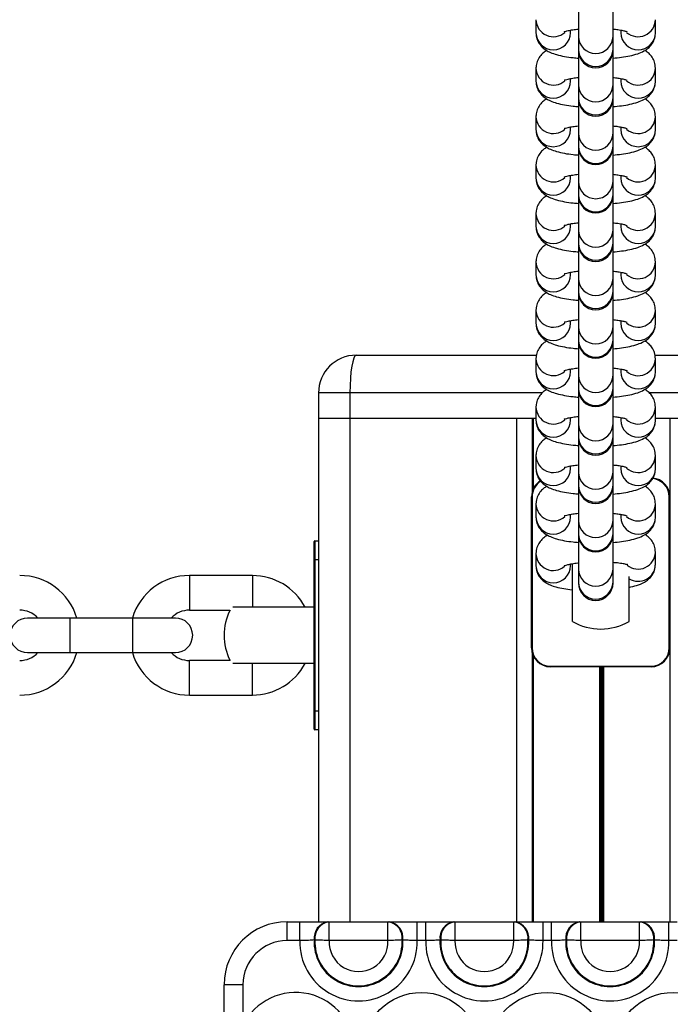
# Model space of a CAD drawing. Units: millimetres. Extents: x 846 to 15049, y 858 to 20205.
# Drawn here: x 9436 to 9540, y 6635 to 6792 of the extents above; entities that cross this region are included whole.
import ezdxf

# ---------------------------------------------------------------- set-up
doc = ezdxf.new("R2010")
doc.units = ezdxf.units.MM
doc.header["$LTSCALE"] = 200

msp = doc.modelspace()

# ---------------------------------------------------------------- linework, layer by layer
at = {"color": 7, "linetype": 'Continuous', "lineweight": 25}
for p, q in [((9525.1, 6794.77), (9525.1, 6789.26)), ((9530.6, 6789.26), (9530.6, 6794.77)), ((9518.35, 6791.91), (9518.35, 6789.83)), ((9537.35, 6789.83), (9537.35, 6791.91)), ((9523.85, 6789.83), (9523.85, 6790.25)), ((9531.85, 6790.25), (9531.85, 6789.83)), ((9525.1, 6789.26), (9525.1, 6787.18)), ((9530.6, 6787.18), (9530.6, 6789.26)), ((9525.1, 6787.18), (9525.1, 6787.03)), ((9530.6, 6787.03), (9530.6, 6787.18)), ((9525.1, 6787.03), (9525.1, 6781.57)), ((9530.6, 6781.57), (9530.6, 6787.03)), ((9518.35, 6784.29), (9518.35, 6784.22)), ((9518.35, 6784.22), (9518.35, 6782.14)), ((9537.35, 6782.14), (9537.35, 6784.22)), ((9523.85, 6782.14), (9523.85, 6782.56)), ((9531.85, 6782.56), (9531.85, 6782.14)), ((9525.1, 6781.57), (9525.1, 6779.49)), ((9530.6, 6779.49), (9530.6, 6781.57)), ((9525.1, 6779.49), (9525.1, 6779.34)), ((9525.1, 6779.34), (9525.1, 6773.88)), ((9530.6, 6779.34), (9530.6, 6779.49)), ((9530.6, 6773.88), (9530.6, 6779.34)), ((9518.35, 6776.6), (9518.35, 6776.53)), ((9518.35, 6776.53), (9518.35, 6774.45)), ((9537.35, 6774.45), (9537.35, 6776.53)), ((9523.85, 6774.45), (9523.85, 6774.86)), ((9531.85, 6774.86), (9531.85, 6774.45)), ((9525.1, 6773.88), (9525.1, 6771.8)), ((9530.6, 6771.8), (9530.6, 6773.88)), ((9525.1, 6771.8), (9525.1, 6771.65)), ((9525.1, 6771.65), (9525.1, 6766.18)), ((9530.6, 6771.65), (9530.6, 6771.8)), ((9530.6, 6766.18), (9530.6, 6771.65)), ((9518.35, 6768.91), (9518.35, 6768.84)), ((9518.35, 6768.84), (9518.35, 6766.76)), ((9537.35, 6766.76), (9537.35, 6768.84)), ((9523.85, 6766.76), (9523.85, 6767.17)), ((9531.85, 6767.17), (9531.85, 6766.76)), ((9525.1, 6766.18), (9525.1, 6764.1)), ((9530.6, 6764.1), (9530.6, 6766.18)), ((9525.1, 6764.1), (9525.1, 6763.96)), ((9525.1, 6764), (9525.1, 6758.49)), ((9530.6, 6763.96), (9530.6, 6764.1)), ((9530.6, 6758.49), (9530.6, 6764)), ((9518.35, 6761.22), (9518.35, 6761.14)), ((9518.35, 6761.14), (9518.35, 6759.06)), ((9537.35, 6759.06), (9537.35, 6761.14)), ((9523.85, 6759.06), (9523.85, 6759.48)), ((9531.85, 6759.48), (9531.85, 6759.06)), ((9525.1, 6758.49), (9525.1, 6756.41)), ((9530.6, 6756.41), (9530.6, 6758.49)), ((9525.1, 6756.41), (9525.1, 6756.26)), ((9525.1, 6756.31), (9525.1, 6750.8)), ((9530.6, 6756.26), (9530.6, 6756.41)), ((9530.6, 6750.8), (9530.6, 6756.31)), ((9518.35, 6753.52), (9518.35, 6753.45)), ((9518.35, 6753.45), (9518.35, 6751.37)), ((9537.35, 6751.37), (9537.35, 6753.45)), ((9523.85, 6751.37), (9523.85, 6751.79)), ((9531.85, 6751.79), (9531.85, 6751.37)), ((9525.1, 6750.8), (9525.1, 6748.72)), ((9530.6, 6748.72), (9530.6, 6750.8)), ((9525.1, 6748.72), (9525.1, 6748.57)), ((9525.1, 6748.62), (9525.1, 6743.11)), ((9530.6, 6748.57), (9530.6, 6748.72)), ((9530.6, 6743.11), (9530.6, 6748.62)), ((9518.35, 6745.83), (9518.35, 6745.76)), ((9518.35, 6745.76), (9518.35, 6743.68)), ((9537.35, 6743.68), (9537.35, 6745.76)), ((9523.85, 6743.68), (9523.85, 6744.09)), ((9531.85, 6744.09), (9531.85, 6743.68)), ((9525.1, 6743.11), (9525.1, 6741.03)), ((9530.6, 6741.03), (9530.6, 6743.11)), ((9525.1, 6741.03), (9525.1, 6740.88)), ((9525.1, 6740.92), (9525.1, 6735.41)), ((9530.6, 6740.88), (9530.6, 6741.03)), ((9530.6, 6735.41), (9530.6, 6740.92)), ((9489.77, 6738.61), (9518.43, 6738.61)), ((9518.35, 6738.14), (9518.35, 6738.06)), ((9518.35, 6738.06), (9518.35, 6735.99)), ((9537.26, 6738.61), (9567.77, 6738.61)), ((9537.35, 6735.99), (9537.35, 6738.06)), ((9523.85, 6735.99), (9523.85, 6736.4)), ((9531.85, 6736.4), (9531.85, 6735.99)), ((9525.1, 6735.41), (9525.1, 6733.33)), ((9530.6, 6733.33), (9530.6, 6735.41)), ((9483.77, 6732.61), (9483.77, 6728.61)), ((9488.77, 6732.61), (9483.77, 6732.61)), ((9488.77, 6732.61), (9488.77, 6728.61)), ((9525.1, 6733.33), (9525.1, 6733.19)), ((9525.1, 6733.19), (9525.1, 6727.72)), ((9530.6, 6733.19), (9530.6, 6733.33)), ((9530.6, 6727.72), (9530.6, 6733.19)), ((9518.35, 6730.45), (9518.35, 6730.37)), ((9518.35, 6730.37), (9518.35, 6728.29)), ((9537.35, 6728.29), (9537.35, 6730.37)), ((9483.77, 6728.61), (9488.77, 6728.61)), ((9483.77, 6728.61), (9483.77, 6648.61)), ((9488.77, 6728.61), (9518.35, 6728.61)), ((9488.77, 6728.61), (9515.27, 6728.61)), ((9517.75, 6728.61), (9517.75, 6716.92)), ((9523.85, 6728.29), (9523.85, 6728.71)), ((9525.1, 6727.72), (9525.1, 6725.64)), ((9530.6, 6725.64), (9530.6, 6727.72)), ((9531.85, 6728.71), (9531.85, 6728.29)), ((9537.35, 6728.61), (9568.77, 6728.61)), ((9525.1, 6725.64), (9525.1, 6725.49)), ((9525.1, 6725.49), (9525.1, 6720.03)), ((9530.6, 6725.49), (9530.6, 6725.64)), ((9530.6, 6720.03), (9530.6, 6725.49)), ((9518.35, 6722.75), (9518.35, 6722.68)), ((9518.35, 6722.68), (9518.35, 6720.6)), ((9537.35, 6720.6), (9537.35, 6722.68)), ((9523.85, 6720.6), (9523.85, 6721.01)), ((9525.1, 6720.03), (9525.1, 6717.95)), ((9530.6, 6717.95), (9530.6, 6720.03)), ((9531.85, 6721.01), (9531.85, 6720.6)), ((9525.1, 6717.95), (9525.1, 6717.8)), ((9525.1, 6717.8), (9525.1, 6712.33)), ((9530.6, 6717.8), (9530.6, 6717.95)), ((9530.6, 6712.33), (9530.6, 6717.8)), ((9517.64, 6692.11), (9517.64, 6716.11)), ((9517.74, 6716.11), (9517.64, 6716.11)), ((9517.74, 6716.11), (9517.74, 6692.11)), ((9539.54, 6692.11), (9539.54, 6716.11)), ((9539.64, 6716.11), (9539.54, 6716.11)), ((9539.64, 6716.11), (9539.64, 6692.11)), ((9518.35, 6715.06), (9518.35, 6714.99)), ((9518.35, 6714.99), (9518.35, 6712.91)), ((9537.35, 6712.91), (9537.35, 6714.99)), ((9523.85, 6712.91), (9523.85, 6713.32)), ((9525.1, 6712.33), (9525.1, 6710.26)), ((9530.6, 6710.26), (9530.6, 6712.33)), ((9531.85, 6713.32), (9531.85, 6712.91)), ((9483.07, 6706.11), (9483.07, 6709.01)), ((9483.17, 6709.11), (9483.17, 6706.11)), ((9483.17, 6709.11), (9483.77, 6709.11)), ((9525.1, 6710.26), (9525.1, 6710.11)), ((9525.1, 6710.11), (9525.1, 6704.64)), ((9530.6, 6710.11), (9530.6, 6710.26)), ((9530.6, 6704.64), (9530.6, 6710.11)), ((9537.35, 6705.39), (9537.35, 6707.34)), ((9483.07, 6706.11), (9483.17, 6706.11)), ((9483.07, 6682.11), (9483.07, 6706.11)), ((9483.17, 6706.11), (9483.17, 6682.11)), ((9518.35, 6707.12), (9518.35, 6705.17)), ((9523.85, 6705.16), (9523.85, 6705.43)), ((9524.14, 6696.31), (9524.14, 6705.52)), ((9525.1, 6704.64), (9525.1, 6702.56)), ((9530.6, 6702.56), (9530.6, 6704.64)), ((9473.27, 6703.61), (9463.27, 6703.61)), ((9533.14, 6696.31), (9533.14, 6703.48)), ((9525.1, 6702.56), (9525.1, 6702.41)), ((9530.6, 6702.41), (9530.6, 6702.56)), ((9463.27, 6698.11), (9469.7, 6698.11)), ((9477.77, 6698.61), (9470.13, 6698.61)), ((9483.07, 6698.61), (9477.77, 6698.61)), ((9444.27, 6696.86), (9437.52, 6696.86)), ((9454.27, 6696.86), (9444.27, 6696.86)), ((9461.02, 6696.86), (9454.27, 6696.86)), ((9517.74, 6692.11), (9517.64, 6692.11)), ((9539.64, 6692.11), (9539.54, 6692.11)), ((9437.52, 6691.36), (9444.27, 6691.36)), ((9444.27, 6691.36), (9454.27, 6691.36)), ((9454.27, 6691.36), (9461.02, 6691.36)), ((9517.75, 6691.29), (9517.75, 6648.61)), ((9469.7, 6690.11), (9463.27, 6690.11)), ((9477.77, 6689.61), (9470.13, 6689.61)), ((9483.07, 6689.61), (9477.77, 6689.61)), ((9520.64, 6689.21), (9536.64, 6689.21)), ((9520.64, 6689.21), (9520.64, 6689.11)), ((9536.64, 6689.11), (9520.64, 6689.11)), ((9536.64, 6689.21), (9536.64, 6689.11)), ((9463.27, 6684.61), (9473.27, 6684.61)), ((9483.07, 6682.11), (9483.17, 6682.11)), ((9483.07, 6679.21), (9483.07, 6682.11)), ((9483.17, 6682.11), (9483.17, 6679.11)), ((9483.77, 6679.11), (9483.17, 6679.11)), ((9478.77, 6645.61), (9478.77, 6648.61)), ((9478.77, 6648.61), (9480.82, 6648.61)), ((9480.82, 6645.61), (9480.82, 6648.61)), ((9485.21, 6648.61), (9485.33, 6648.61)), ((9485.48, 6645.61), (9485.48, 6648.61)), ((9485.48, 6648.61), (9494.81, 6648.61)), ((9494.81, 6645.61), (9494.81, 6648.61)), ((9494.95, 6648.61), (9495.08, 6648.61)), ((9499.47, 6645.61), (9499.47, 6648.61)), ((9499.47, 6648.61), (9500.82, 6648.61)), ((9500.82, 6645.61), (9500.82, 6648.61)), ((9505.21, 6648.61), (9505.33, 6648.61)), ((9505.48, 6645.61), (9505.48, 6648.61)), ((9505.48, 6648.61), (9514.81, 6648.61)), ((9514.81, 6645.61), (9514.81, 6648.61)), ((9514.95, 6648.61), (9515.08, 6648.61)), ((9519.47, 6645.61), (9519.47, 6648.61)), ((9519.47, 6648.61), (9520.82, 6648.61)), ((9520.82, 6645.61), (9520.82, 6648.61)), ((9525.21, 6648.61), (9525.33, 6648.61)), ((9525.48, 6645.61), (9525.48, 6648.61)), ((9525.48, 6648.61), (9534.81, 6648.61)), ((9534.81, 6645.61), (9534.81, 6648.61)), ((9534.95, 6648.61), (9535.08, 6648.61)), ((9539.47, 6645.61), (9539.47, 6648.61)), ((9539.47, 6648.61), (9540.82, 6648.61)), ((9480.82, 6645.61), (9478.77, 6645.61)), ((9483.22, 6645.71), (9483.09, 6645.71)), ((9494.81, 6645.61), (9485.48, 6645.61)), ((9497.2, 6645.71), (9497.07, 6645.71)), ((9500.82, 6645.61), (9499.47, 6645.61)), ((9503.22, 6645.71), (9503.09, 6645.71)), ((9514.81, 6645.61), (9505.48, 6645.61)), ((9517.2, 6645.71), (9517.07, 6645.71)), ((9520.82, 6645.61), (9519.47, 6645.61)), ((9523.22, 6645.71), (9523.09, 6645.71)), ((9534.81, 6645.61), (9525.48, 6645.61)), ((9537.2, 6645.71), (9537.07, 6645.71)), ((9540.82, 6645.61), (9539.47, 6645.61)), ((9471.77, 6638.61), (9468.77, 6638.61)), ((9468.77, 6632.14), (9468.77, 6638.61)), ((9471.77, 6638.61), (9471.77, 6632.14))]:
    msp.add_line(p, q, dxfattribs=at)
at = {"color": 8, "linetype": 'Continuous', "lineweight": 25}
for p, q in [((9519.33, 6732.61), (9488.77, 6732.61)), ((9568.77, 6732.61), (9536.39, 6732.61)), ((9488.77, 6728.61), (9488.77, 6648.61)), ((9515.27, 6728.61), (9515.27, 6648.61)), ((9517.89, 6728.61), (9517.89, 6717.31)), ((9539.64, 6728.61), (9539.64, 6716.11)), ((9483.77, 6706.11), (9483.17, 6706.11)), ((9463.27, 6703.61), (9463.27, 6698.11)), ((9473.27, 6703.61), (9473.27, 6698.61)), ((9444.27, 6691.36), (9444.27, 6696.86)), ((9454.27, 6691.36), (9454.27, 6696.86)), ((9539.64, 6692.11), (9539.64, 6648.61)), ((9517.89, 6690.91), (9517.89, 6648.61)), ((9463.27, 6684.61), (9463.27, 6690.11)), ((9473.27, 6684.61), (9473.27, 6689.61)), ((9528.46, 6689.11), (9528.46, 6648.61)), ((9528.56, 6689.11), (9528.56, 6648.61)), ((9528.66, 6689.11), (9528.66, 6648.61)), ((9528.87, 6689.11), (9528.87, 6648.61)), ((9528.97, 6689.11), (9528.97, 6648.61)), ((9529.07, 6689.11), (9529.07, 6648.61)), ((9483.17, 6682.11), (9483.77, 6682.11))]:
    msp.add_line(p, q, dxfattribs=at)
at = {"color": 7, "linetype": 'Continuous', "lineweight": 25}
for centre in [(9500.14, 6628.05), (9520.14, 6628.05), (9540.14, 6628.05)]:
    msp.add_circle(centre, 9.33, dxfattribs=at)
at = {"color": 8, "linetype": 'Continuous', "lineweight": 25}
for centre, radius, start, end in [((9521.11, 6791.97), 2.76, 181.2529, 311.4527), ((9534.59, 6791.97), 2.76, 228.5485, 358.7309), ((9521.1, 6789.88), 2.75, 180.9241, 359.0759), ((9527.85, 6789.31), 2.75, 180.9098, 359.0902), ((9534.6, 6789.88), 2.75, 180.9272, 359.0728), ((9527.85, 6787.23), 2.75, 180.9132, 359.0868), ((9521.11, 6784.28), 2.76, 181.2642, 311.4414), ((9534.59, 6784.28), 2.76, 228.5465, 358.7329), ((9521.1, 6782.19), 2.75, 180.919, 359.081), ((9527.85, 6781.61), 2.75, 180.9115, 359.0885), ((9534.6, 6782.19), 2.75, 180.9221, 359.0779), ((9527.85, 6779.53), 2.75, 180.9098, 359.0902), ((9521.11, 6776.59), 2.76, 181.256, 311.4546), ((9534.59, 6776.59), 2.76, 228.5465, 358.7329), ((9521.1, 6774.49), 2.75, 180.9241, 359.0759), ((9527.85, 6773.92), 2.75, 180.9132, 359.0868), ((9534.6, 6774.49), 2.75, 180.9272, 359.0728), ((9527.85, 6771.84), 2.75, 180.9115, 359.0885), ((9521.11, 6768.9), 2.76, 181.2529, 311.4527), ((9534.59, 6768.9), 2.76, 228.5485, 358.7309), ((9521.1, 6766.8), 2.75, 180.9241, 359.0759), ((9527.85, 6766.23), 2.75, 180.9098, 359.0902), ((9534.6, 6766.8), 2.75, 180.9272, 359.0728), ((9527.85, 6764.15), 2.75, 180.9132, 359.0868), ((9521.11, 6761.2), 2.76, 181.2642, 311.4414), ((9534.59, 6761.2), 2.76, 228.5465, 358.7329), ((9521.1, 6759.11), 2.75, 180.919, 359.081), ((9534.6, 6759.11), 2.75, 180.9221, 359.0779), ((9527.85, 6758.53), 2.75, 180.9115, 359.0885), ((9527.85, 6756.46), 2.75, 180.9098, 359.0902), ((9521.11, 6753.51), 2.76, 181.256, 311.4546), ((9534.59, 6753.51), 2.76, 228.5465, 358.7329), ((9521.1, 6751.42), 2.75, 180.9241, 359.0759), ((9534.6, 6751.42), 2.75, 180.9272, 359.0728), ((9527.85, 6750.84), 2.75, 180.9149, 359.0851), ((9527.85, 6748.76), 2.75, 180.9115, 359.0885), ((9521.11, 6745.82), 2.76, 181.2556, 311.45), ((9534.59, 6745.82), 2.76, 228.5512, 358.7282), ((9521.1, 6743.72), 2.75, 180.9241, 359.0759), ((9534.6, 6743.72), 2.75, 180.9272, 359.0728), ((9527.85, 6743.15), 2.75, 180.9098, 359.0902), ((9527.85, 6741.07), 2.75, 180.9132, 359.0868), ((9521.11, 6738.13), 2.76, 181.2642, 311.4414), ((9534.59, 6738.12), 2.76, 228.5465, 358.7329), ((9521.1, 6736.03), 2.75, 180.9224, 359.0776), ((9534.6, 6736.03), 2.75, 180.9255, 359.0745), ((9527.85, 6735.46), 2.75, 180.9115, 359.0885), ((9527.85, 6733.38), 2.75, 180.9098, 359.0902), ((9521.11, 6730.43), 2.76, 181.256, 311.4546), ((9534.59, 6730.43), 2.76, 228.5465, 358.7329), ((9521.1, 6728.34), 2.75, 180.9241, 359.0759), ((9527.85, 6727.76), 2.75, 180.9149, 359.0851), ((9534.6, 6728.34), 2.75, 180.9272, 359.0728), ((9527.85, 6725.68), 2.75, 180.9115, 359.0885), ((9521.11, 6722.74), 2.76, 181.2556, 311.45), ((9534.59, 6722.74), 2.76, 228.5512, 358.7282), ((9521.1, 6720.64), 2.75, 180.9241, 359.0759), ((9527.85, 6720.07), 2.75, 180.9098, 359.0902), ((9534.6, 6720.64), 2.75, 180.9272, 359.0728), ((9520.64, 6716.11), 2.9, 121.2607, 180), ((9527.85, 6717.99), 2.75, 180.9132, 359.0868), ((9521.11, 6715.05), 2.76, 181.2642, 311.4414), ((9534.59, 6715.05), 2.76, 228.5465, 358.7329), ((9521.1, 6712.95), 2.75, 180.9224, 359.0776), ((9527.85, 6712.38), 2.75, 180.9115, 359.0885), ((9534.6, 6712.95), 2.75, 180.9255, 359.0745), ((9527.85, 6710.3), 2.75, 180.9098, 359.0902), ((9521.11, 6707.17), 2.76, 181.0764, 310.583), ((9534.59, 6707.4), 2.76, 230.9863, 358.0474), ((9521.1, 6705.2), 2.75, 180.7811, 359.1592), ((9527.85, 6704.69), 2.75, 180.9149, 359.0851), ((9534.6, 6705.44), 2.75, 238.0988, 358.9053), ((9527.85, 6702.61), 2.75, 180.9115, 359.0885)]:
    msp.add_arc(centre, radius, start, end, dxfattribs=at)
at = {"color": 7, "linetype": 'Continuous', "lineweight": 25}
for centre, radius, start, end in [((9527.85, 6787.03), 2.75, 180, 0), ((9527.85, 6779.34), 2.75, 180, 0), ((9527.85, 6771.65), 2.75, 180, 0), ((9527.85, 6763.96), 2.75, 180, 0), ((9527.85, 6756.26), 2.75, 180, 0), ((9527.85, 6748.57), 2.75, 180, 0), ((9527.85, 6740.88), 2.75, 180, 0), ((9489.77, 6732.61), 6, 90, 180), ((9527.85, 6733.19), 2.75, 180, 0), ((9527.85, 6725.49), 2.75, 180, 0), ((9520.64, 6716.11), 3, 121.5265, 180), ((9536.64, 6716.11), 2.9, 0, 90), ((9536.64, 6716.11), 3, 0, 84.9554), ((9527.85, 6717.8), 2.75, 180, 0), ((9483.17, 6709.01), 0.1, 90, 180), ((9527.85, 6710.11), 2.75, 180, 0), ((9436.27, 6694.11), 9.5, 16.8264, 90), ((9463.27, 6694.11), 9.5, 90, 163.1736), ((9473.27, 6694.11), 9.5, 28.2737, 90), ((9527.85, 6702.41), 2.75, 180, 0), ((9436.27, 6694.11), 4, 43.4325, 90), ((9463.27, 6694.11), 4, 90, 136.5675), ((9477.77, 6694.11), 9, 153.6122, 206.3878), ((9437.52, 6694.11), 2.75, 90, 270), ((9461.02, 6694.11), 2.75, 270, 90), ((9528.64, 6704.11), 9, 240, 300), ((9520.64, 6692.11), 3, 180, 270), ((9520.64, 6692.11), 2.9, 180, 270), ((9536.64, 6692.11), 2.9, 270, 0), ((9536.64, 6692.11), 3, 270, 0), ((9436.27, 6694.11), 4, 270, 316.5675), ((9436.27, 6694.11), 9.5, 270, 343.1736), ((9463.27, 6694.11), 9.5, 196.8264, 270), ((9463.27, 6694.11), 4, 223.4325, 270), ((9473.27, 6694.11), 9.5, 270, 331.7263), ((9483.17, 6679.21), 0.1, 180, 270), ((9478.77, 6638.61), 10, 90, 180), ((9485.72, 6646.01), 2.64, 101.0638, 186.613), ((9485.84, 6646.01), 2.64, 101.0586, 186.5811), ((9494.45, 6646.01), 2.64, 353.4189, 78.9414), ((9494.57, 6646.01), 2.64, 353.387, 78.9362), ((9505.72, 6646.01), 2.64, 101.0638, 186.613), ((9505.84, 6646.01), 2.64, 101.0586, 186.5811), ((9514.45, 6646.01), 2.64, 353.4189, 78.9414), ((9514.57, 6646.01), 2.64, 353.387, 78.9362), ((9525.72, 6646.01), 2.64, 101.0638, 186.613), ((9525.84, 6646.01), 2.64, 101.0586, 186.5811), ((9534.45, 6646.01), 2.64, 353.4189, 78.9414), ((9534.57, 6646.01), 2.64, 353.387, 78.9362), ((9478.77, 6638.61), 7, 90, 180), ((9490.14, 6645.37), 9.33, 178.5595, 1.4405), ((9490.14, 6645.37), 7.06, 177.2808, 2.7192), ((9490.14, 6645.37), 6.94, 177.2099, 2.7901), ((9490.14, 6645.37), 4.67, 177.1254, 2.8746), ((9510.14, 6645.37), 9.33, 178.5595, 1.4405), ((9510.14, 6645.37), 7.06, 177.2808, 2.7192), ((9510.14, 6645.37), 6.94, 177.2099, 2.7901), ((9510.14, 6645.37), 4.67, 177.1254, 2.8746), ((9530.14, 6645.37), 9.33, 178.5595, 1.4405), ((9530.14, 6645.37), 7.06, 177.2808, 2.7192), ((9530.14, 6645.37), 6.94, 177.2099, 2.7901), ((9530.14, 6645.37), 4.67, 177.1254, 2.8746), ((9480.14, 6628.05), 9.33, 206.0378, 153.9622)]:
    msp.add_arc(centre, radius, start, end, dxfattribs=at)
msp.add_ellipse((9489.77, 6732.61), major_axis=(0, 6), ratio=0.166667, start_param=0, end_param=1.570796, dxfattribs=at)
for points, knots in [([(9522.87, 6790), (9522.86, 6790), (9522.84, 6789.99), (9523.04, 6790.07), (9523.48, 6790.18), (9524.18, 6790.32), (9524.79, 6790.39), (9525.1, 6790.43)], [0, 0, 0, 0, 0.061076, 0.252802, 0.47837, 0.739635, 1, 1, 1, 1]), ([(9530.6, 6790.43), (9530.87, 6790.4), (9531.46, 6790.33), (9532.17, 6790.2), (9532.65, 6790.08), (9532.87, 6789.98), (9532.84, 6790), (9532.83, 6790)], [0, 0, 0, 0, 0.222751, 0.494966, 0.738471, 0.945734, 1, 1, 1, 1]), ([(9518.35, 6789.83), (9518.38, 6789.51), (9518.44, 6788.89), (9518.85, 6788.1), (9519.37, 6787.5), (9519.98, 6787.04), (9520.72, 6786.66), (9521.66, 6786.33), (9522.85, 6786.07), (9524.02, 6785.89), (9524.81, 6785.83), (9525.1, 6785.8)], [0, 0, 0, 0, 0.100051, 0.189633, 0.27578, 0.365973, 0.470641, 0.609721, 0.767272, 0.91413, 1, 1, 1, 1]), ([(9530.6, 6785.8), (9531.05, 6785.84), (9532.01, 6785.93), (9533.33, 6786.16), (9534.5, 6786.47), (9535.42, 6786.86), (9536.17, 6787.35), (9536.76, 6787.95), (9537.2, 6788.74), (9537.34, 6789.41), (9537.35, 6789.78), (9537.35, 6789.83)], [0, 0, 0, 0, 0.136939, 0.290619, 0.45416, 0.600008, 0.698392, 0.792933, 0.887059, 0.982252, 1, 1, 1, 1]), ([(9520.06, 6787.03), (9519.88, 6786.92), (9519.5, 6786.68), (9518.94, 6786.1), (9518.5, 6785.31), (9518.36, 6784.65), (9518.35, 6784.28), (9518.35, 6784.22)], [0, 0, 0, 0, 0.209766, 0.457377, 0.704059, 0.953435, 1, 1, 1, 1]), ([(9537.35, 6784.22), (9537.32, 6784.55), (9537.26, 6785.17), (9536.85, 6785.96), (9536.33, 6786.55), (9535.92, 6786.89), (9535.68, 6787.01), (9535.64, 6787.03)], [0, 0, 0, 0, 0.261894, 0.496464, 0.721852, 0.957928, 1, 1, 1, 1]), ([(9522.87, 6782.31), (9522.86, 6782.31), (9522.84, 6782.3), (9523.04, 6782.38), (9523.48, 6782.49), (9524.18, 6782.63), (9524.79, 6782.7), (9525.1, 6782.74)], [0, 0, 0, 0, 0.061075, 0.2528, 0.478374, 0.739637, 1, 1, 1, 1]), ([(9530.6, 6782.73), (9530.87, 6782.7), (9531.46, 6782.64), (9532.17, 6782.5), (9532.65, 6782.38), (9532.87, 6782.29), (9532.84, 6782.31), (9532.83, 6782.31)], [0, 0, 0, 0, 0.22275, 0.494965, 0.73847, 0.945732, 1, 1, 1, 1]), ([(9518.35, 6782.14), (9518.38, 6781.82), (9518.44, 6781.2), (9518.85, 6780.41), (9519.37, 6779.81), (9519.98, 6779.35), (9520.72, 6778.97), (9521.66, 6778.64), (9522.85, 6778.38), (9524.02, 6778.19), (9524.81, 6778.13), (9525.1, 6778.11)], [0, 0, 0, 0, 0.100069, 0.18965, 0.275795, 0.365986, 0.470652, 0.60973, 0.767274, 0.914129, 1, 1, 1, 1]), ([(9530.6, 6778.1), (9531.05, 6778.15), (9532.01, 6778.24), (9533.33, 6778.47), (9534.5, 6778.78), (9535.42, 6779.17), (9536.17, 6779.66), (9536.76, 6780.26), (9537.2, 6781.05), (9537.34, 6781.72), (9537.35, 6782.08), (9537.35, 6782.14)], [0, 0, 0, 0, 0.136938, 0.290612, 0.45415, 0.599995, 0.698377, 0.792916, 0.887041, 0.982232, 1, 1, 1, 1]), ([(9520.06, 6779.33), (9519.88, 6779.22), (9519.5, 6778.98), (9518.94, 6778.41), (9518.5, 6777.62), (9518.36, 6776.95), (9518.35, 6776.59), (9518.35, 6776.53)], [0, 0, 0, 0, 0.209738, 0.457379, 0.704013, 0.953435, 1, 1, 1, 1]), ([(9537.35, 6776.53), (9537.32, 6776.85), (9537.26, 6777.47), (9536.85, 6778.26), (9536.33, 6778.86), (9535.92, 6779.2), (9535.68, 6779.32), (9535.64, 6779.34)], [0, 0, 0, 0, 0.261889, 0.496455, 0.721876, 0.957948, 1, 1, 1, 1]), ([(9522.87, 6774.62), (9522.86, 6774.61), (9522.84, 6774.6), (9523.04, 6774.68), (9523.48, 6774.8), (9524.18, 6774.94), (9524.79, 6775.01), (9525.1, 6775.04)], [0, 0, 0, 0, 0.061075, 0.2528, 0.478374, 0.739637, 1, 1, 1, 1]), ([(9530.6, 6775.04), (9530.87, 6775.01), (9531.46, 6774.95), (9532.17, 6774.81), (9532.65, 6774.69), (9532.87, 6774.6), (9532.84, 6774.62), (9532.83, 6774.62)], [0, 0, 0, 0, 0.222749, 0.494962, 0.738466, 0.945732, 1, 1, 1, 1]), ([(9518.35, 6774.45), (9518.38, 6774.12), (9518.44, 6773.5), (9518.85, 6772.71), (9519.37, 6772.11), (9519.98, 6771.65), (9520.72, 6771.27), (9521.66, 6770.95), (9522.85, 6770.68), (9524.02, 6770.5), (9524.81, 6770.44), (9525.1, 6770.42)], [0, 0, 0, 0, 0.100051, 0.18965, 0.275782, 0.365974, 0.470642, 0.609721, 0.767271, 0.914128, 1, 1, 1, 1]), ([(9530.6, 6770.41), (9531.05, 6770.45), (9532.01, 6770.54), (9533.33, 6770.78), (9534.5, 6771.09), (9535.42, 6771.47), (9536.17, 6771.96), (9536.76, 6772.57), (9537.2, 6773.36), (9537.34, 6774.02), (9537.35, 6774.39), (9537.35, 6774.45)], [0, 0, 0, 0, 0.1369394, 0.2906145, 0.4541582, 0.6000048, 0.6983875, 0.7929146, 0.8870398, 0.9822315, 1, 1, 1, 1]), ([(9520.06, 6771.64), (9519.88, 6771.53), (9519.5, 6771.29), (9518.94, 6770.71), (9518.5, 6769.93), (9518.36, 6769.26), (9518.35, 6768.89), (9518.35, 6768.84)], [0, 0, 0, 0, 0.209749, 0.457404, 0.704037, 0.953486, 1, 1, 1, 1]), ([(9537.35, 6768.84), (9537.32, 6769.16), (9537.26, 6769.78), (9536.85, 6770.57), (9536.33, 6771.16), (9535.92, 6771.5), (9535.68, 6771.63), (9535.64, 6771.64)], [0, 0, 0, 0, 0.261901, 0.496431, 0.721863, 0.957946, 1, 1, 1, 1]), ([(9522.87, 6766.92), (9522.86, 6766.92), (9522.84, 6766.91), (9523.04, 6766.99), (9523.48, 6767.11), (9524.18, 6767.24), (9524.79, 6767.32), (9525.1, 6767.35)], [0, 0, 0, 0, 0.061076, 0.252802, 0.47837, 0.739635, 1, 1, 1, 1]), ([(9530.6, 6767.35), (9530.87, 6767.32), (9531.46, 6767.25), (9532.17, 6767.12), (9532.65, 6767), (9532.87, 6766.9), (9532.84, 6766.92), (9532.83, 6766.93)], [0, 0, 0, 0, 0.222751, 0.494966, 0.738471, 0.945734, 1, 1, 1, 1]), ([(9518.35, 6766.76), (9518.38, 6766.43), (9518.44, 6765.81), (9518.85, 6765.02), (9519.37, 6764.42), (9519.98, 6763.96), (9520.72, 6763.58), (9521.66, 6763.26), (9522.85, 6762.99), (9524.02, 6762.81), (9524.81, 6762.75), (9525.1, 6762.72)], [0, 0, 0, 0, 0.100051, 0.189633, 0.27578, 0.365973, 0.470641, 0.609721, 0.767272, 0.91413, 1, 1, 1, 1]), ([(9530.6, 6762.72), (9531.05, 6762.76), (9532.01, 6762.85), (9533.33, 6763.08), (9534.5, 6763.39), (9535.42, 6763.78), (9536.17, 6764.27), (9536.76, 6764.88), (9537.2, 6765.66), (9537.34, 6766.33), (9537.35, 6766.7), (9537.35, 6766.76)], [0, 0, 0, 0, 0.136939, 0.290625, 0.454159, 0.600007, 0.698391, 0.792932, 0.887059, 0.982252, 1, 1, 1, 1]), ([(9520.06, 6763.95), (9519.88, 6763.84), (9519.5, 6763.6), (9518.94, 6763.02), (9518.5, 6762.24), (9518.36, 6761.57), (9518.35, 6761.2), (9518.35, 6761.14)], [0, 0, 0, 0, 0.209766, 0.457378, 0.704046, 0.953435, 1, 1, 1, 1]), ([(9537.35, 6761.14), (9537.32, 6761.47), (9537.26, 6762.09), (9536.85, 6762.88), (9536.33, 6763.47), (9535.92, 6763.81), (9535.68, 6763.93), (9535.64, 6763.95)], [0, 0, 0, 0, 0.261894, 0.496464, 0.721852, 0.957928, 1, 1, 1, 1]), ([(9518.35, 6759.06), (9518.38, 6758.74), (9518.44, 6758.12), (9518.85, 6757.33), (9519.37, 6756.73), (9519.98, 6756.27), (9520.72, 6755.89), (9521.66, 6755.56), (9522.85, 6755.3), (9524.02, 6755.12), (9524.81, 6755.05), (9525.1, 6755.03)], [0, 0, 0, 0, 0.100069, 0.18965, 0.275795, 0.365986, 0.470652, 0.60973, 0.767274, 0.914129, 1, 1, 1, 1]), ([(9522.87, 6759.23), (9522.86, 6759.23), (9522.84, 6759.22), (9523.04, 6759.3), (9523.48, 6759.41), (9524.18, 6759.55), (9524.79, 6759.62), (9525.1, 6759.66)], [0, 0, 0, 0, 0.061075, 0.2528, 0.478374, 0.739637, 1, 1, 1, 1]), ([(9530.6, 6759.65), (9530.87, 6759.63), (9531.46, 6759.56), (9532.17, 6759.43), (9532.65, 6759.3), (9532.87, 6759.21), (9532.84, 6759.23), (9532.83, 6759.23)], [0, 0, 0, 0, 0.22275, 0.494965, 0.73847, 0.945732, 1, 1, 1, 1]), ([(9530.6, 6755.02), (9531.05, 6755.07), (9532.01, 6755.16), (9533.33, 6755.39), (9534.5, 6755.7), (9535.42, 6756.09), (9536.17, 6756.58), (9536.76, 6757.18), (9537.2, 6757.97), (9537.34, 6758.64), (9537.35, 6759.01), (9537.35, 6759.06)], [0, 0, 0, 0, 0.136938, 0.290619, 0.454149, 0.599995, 0.698377, 0.792916, 0.887041, 0.982232, 1, 1, 1, 1]), ([(9520.06, 6756.26), (9519.88, 6756.15), (9519.5, 6755.9), (9518.94, 6755.33), (9518.5, 6754.54), (9518.36, 6753.88), (9518.35, 6753.51), (9518.35, 6753.45)], [0, 0, 0, 0, 0.209738, 0.45738, 0.704, 0.953435, 1, 1, 1, 1]), ([(9537.35, 6753.45), (9537.32, 6753.78), (9537.26, 6754.39), (9536.85, 6755.19), (9536.33, 6755.78), (9535.92, 6756.12), (9535.68, 6756.24), (9535.64, 6756.26)], [0, 0, 0, 0, 0.261889, 0.496455, 0.721876, 0.957948, 1, 1, 1, 1]), ([(9518.35, 6751.37), (9518.38, 6751.04), (9518.44, 6750.43), (9518.85, 6749.64), (9519.37, 6749.04), (9519.98, 6748.57), (9520.72, 6748.2), (9521.66, 6747.87), (9522.85, 6747.61), (9524.02, 6747.42), (9524.81, 6747.36), (9525.1, 6747.34)], [0, 0, 0, 0, 0.100051, 0.18965, 0.275782, 0.365974, 0.470634, 0.609721, 0.767271, 0.914128, 1, 1, 1, 1]), ([(9522.87, 6751.54), (9522.86, 6751.54), (9522.84, 6751.52), (9523.04, 6751.61), (9523.48, 6751.72), (9524.18, 6751.86), (9524.79, 6751.93), (9525.1, 6751.97)], [0, 0, 0, 0, 0.061075, 0.2528, 0.478374, 0.739637, 1, 1, 1, 1]), ([(9530.6, 6751.96), (9530.87, 6751.93), (9531.46, 6751.87), (9532.17, 6751.73), (9532.65, 6751.61), (9532.87, 6751.52), (9532.84, 6751.54), (9532.83, 6751.54)], [0, 0, 0, 0, 0.222749, 0.494962, 0.738466, 0.945732, 1, 1, 1, 1]), ([(9530.6, 6747.33), (9531.05, 6747.37), (9532.01, 6747.47), (9533.33, 6747.7), (9534.5, 6748.01), (9535.42, 6748.39), (9536.17, 6748.89), (9536.76, 6749.49), (9537.2, 6750.28), (9537.34, 6750.95), (9537.35, 6751.31), (9537.35, 6751.37)], [0, 0, 0, 0, 0.13694, 0.290621, 0.454157, 0.600004, 0.698387, 0.792914, 0.88704, 0.982231, 1, 1, 1, 1]), ([(9520.06, 6748.56), (9519.88, 6748.45), (9519.5, 6748.21), (9518.94, 6747.64), (9518.5, 6746.85), (9518.36, 6746.18), (9518.35, 6745.81), (9518.35, 6745.76)], [0, 0, 0, 0, 0.209749, 0.457404, 0.704037, 0.953486, 1, 1, 1, 1]), ([(9537.35, 6745.76), (9537.32, 6746.08), (9537.26, 6746.7), (9536.85, 6747.49), (9536.33, 6748.09), (9535.92, 6748.43), (9535.68, 6748.55), (9535.64, 6748.57)], [0, 0, 0, 0, 0.261901, 0.496431, 0.721863, 0.957946, 1, 1, 1, 1]), ([(9518.35, 6743.68), (9518.38, 6743.35), (9518.44, 6742.73), (9518.85, 6741.94), (9519.37, 6741.34), (9519.98, 6740.88), (9520.72, 6740.5), (9521.66, 6740.18), (9522.85, 6739.91), (9524.02, 6739.73), (9524.81, 6739.67), (9525.1, 6739.65)], [0, 0, 0, 0, 0.100051, 0.189633, 0.275781, 0.365973, 0.470633, 0.609722, 0.767272, 0.914128, 1, 1, 1, 1]), ([(9522.87, 6743.85), (9522.86, 6743.84), (9522.84, 6743.83), (9523.04, 6743.91), (9523.48, 6744.03), (9524.18, 6744.17), (9524.79, 6744.24), (9525.1, 6744.27)], [0, 0, 0, 0, 0.061076, 0.252802, 0.47837, 0.739635, 1, 1, 1, 1]), ([(9530.6, 6744.27), (9530.87, 6744.24), (9531.46, 6744.18), (9532.17, 6744.04), (9532.65, 6743.92), (9532.87, 6743.83), (9532.84, 6743.84), (9532.83, 6743.85)], [0, 0, 0, 0, 0.222751, 0.494966, 0.738471, 0.945734, 1, 1, 1, 1]), ([(9530.6, 6739.64), (9531.05, 6739.68), (9532.01, 6739.77), (9533.33, 6740.01), (9534.5, 6740.32), (9535.42, 6740.7), (9536.17, 6741.19), (9536.76, 6741.8), (9537.2, 6742.59), (9537.34, 6743.25), (9537.35, 6743.62), (9537.35, 6743.68)], [0, 0, 0, 0, 0.136939, 0.290625, 0.454159, 0.600007, 0.698391, 0.792932, 0.887059, 0.982252, 1, 1, 1, 1]), ([(9520.06, 6740.87), (9519.88, 6740.76), (9519.5, 6740.52), (9518.94, 6739.94), (9518.5, 6739.16), (9518.36, 6738.49), (9518.35, 6738.12), (9518.35, 6738.06)], [0, 0, 0, 0, 0.209766, 0.457378, 0.704046, 0.953435, 1, 1, 1, 1]), ([(9537.35, 6738.06), (9537.32, 6738.39), (9537.26, 6739.01), (9536.85, 6739.8), (9536.33, 6740.39), (9535.92, 6740.73), (9535.68, 6740.85), (9535.64, 6740.87)], [0, 0, 0, 0, 0.261894, 0.496464, 0.721852, 0.957928, 1, 1, 1, 1]), ([(9518.35, 6735.99), (9518.38, 6735.66), (9518.44, 6735.04), (9518.85, 6734.25), (9519.37, 6733.65), (9519.98, 6733.19), (9520.72, 6732.81), (9521.66, 6732.49), (9522.85, 6732.22), (9524.02, 6732.04), (9524.81, 6731.98), (9525.1, 6731.95)], [0, 0, 0, 0, 0.10005, 0.189648, 0.275794, 0.365984, 0.470643, 0.609729, 0.767273, 0.914129, 1, 1, 1, 1]), ([(9522.87, 6736.15), (9522.86, 6736.15), (9522.84, 6736.14), (9523.04, 6736.22), (9523.48, 6736.34), (9524.18, 6736.47), (9524.79, 6736.55), (9525.1, 6736.58)], [0, 0, 0, 0, 0.061075, 0.2528, 0.478374, 0.739637, 1, 1, 1, 1]), ([(9530.6, 6736.58), (9530.87, 6736.55), (9531.46, 6736.48), (9532.17, 6736.35), (9532.65, 6736.23), (9532.87, 6736.13), (9532.84, 6736.15), (9532.83, 6736.16)], [0, 0, 0, 0, 0.222751, 0.494966, 0.738464, 0.945732, 1, 1, 1, 1]), ([(9530.6, 6731.95), (9531.05, 6731.99), (9532.01, 6732.08), (9533.33, 6732.31), (9534.5, 6732.62), (9535.42, 6733.01), (9536.17, 6733.5), (9536.76, 6734.1), (9537.2, 6734.89), (9537.34, 6735.56), (9537.35, 6735.93), (9537.35, 6735.99)], [0, 0, 0, 0, 0.136938, 0.290619, 0.454149, 0.599995, 0.698377, 0.792916, 0.887041, 0.982232, 1, 1, 1, 1]), ([(9520.06, 6733.18), (9519.88, 6733.07), (9519.5, 6732.83), (9518.94, 6732.25), (9518.5, 6731.47), (9518.36, 6730.8), (9518.35, 6730.43), (9518.35, 6730.37)], [0, 0, 0, 0, 0.209738, 0.45738, 0.704, 0.953435, 1, 1, 1, 1]), ([(9537.35, 6730.37), (9537.32, 6730.7), (9537.26, 6731.32), (9536.85, 6732.11), (9536.33, 6732.7), (9535.92, 6733.04), (9535.68, 6733.16), (9535.64, 6733.18)], [0, 0, 0, 0, 0.261889, 0.496455, 0.721876, 0.957948, 1, 1, 1, 1]), ([(9518.35, 6728.29), (9518.38, 6727.97), (9518.44, 6727.35), (9518.85, 6726.56), (9519.37, 6725.96), (9519.98, 6725.5), (9520.72, 6725.12), (9521.66, 6724.79), (9522.85, 6724.53), (9524.02, 6724.35), (9524.81, 6724.28), (9525.1, 6724.26)], [0, 0, 0, 0, 0.100051, 0.18965, 0.275782, 0.365974, 0.470634, 0.609721, 0.767271, 0.914128, 1, 1, 1, 1]), ([(9522.87, 6728.46), (9522.86, 6728.46), (9522.84, 6728.45), (9523.04, 6728.53), (9523.48, 6728.64), (9524.18, 6728.78), (9524.79, 6728.85), (9525.1, 6728.89)], [0, 0, 0, 0, 0.061075, 0.252799, 0.478371, 0.739655, 1, 1, 1, 1]), ([(9530.6, 6728.88), (9530.87, 6728.86), (9531.46, 6728.79), (9532.17, 6728.65), (9532.65, 6728.53), (9532.87, 6728.44), (9532.84, 6728.46), (9532.83, 6728.46)], [0, 0, 0, 0, 0.222749, 0.494962, 0.738466, 0.945732, 1, 1, 1, 1]), ([(9530.6, 6724.25), (9531.05, 6724.3), (9532.01, 6724.39), (9533.33, 6724.62), (9534.5, 6724.93), (9535.42, 6725.32), (9536.17, 6725.81), (9536.76, 6726.41), (9537.2, 6727.2), (9537.34, 6727.87), (9537.35, 6728.23), (9537.35, 6728.29)], [0, 0, 0, 0, 0.13694, 0.290621, 0.454157, 0.600004, 0.698387, 0.792914, 0.88704, 0.982231, 1, 1, 1, 1]), ([(9520.06, 6725.48), (9519.88, 6725.37), (9519.5, 6725.13), (9518.94, 6724.56), (9518.5, 6723.77), (9518.36, 6723.1), (9518.35, 6722.74), (9518.35, 6722.68)], [0, 0, 0, 0, 0.209749, 0.457404, 0.704037, 0.953486, 1, 1, 1, 1]), ([(9537.35, 6722.68), (9537.32, 6723.01), (9537.26, 6723.62), (9536.85, 6724.41), (9536.33, 6725.01), (9535.92, 6725.35), (9535.68, 6725.47), (9535.64, 6725.49)], [0, 0, 0, 0, 0.2618959, 0.4964213, 0.7218486, 0.9579259, 1, 1, 1, 1]), ([(9518.35, 6720.6), (9518.38, 6720.27), (9518.44, 6719.66), (9518.85, 6718.87), (9519.37, 6718.26), (9519.98, 6717.8), (9520.72, 6717.42), (9521.66, 6717.1), (9522.85, 6716.84), (9524.02, 6716.65), (9524.81, 6716.59), (9525.1, 6716.57)], [0, 0, 0, 0, 0.100051, 0.189633, 0.275781, 0.365973, 0.470633, 0.609722, 0.767272, 0.914128, 1, 1, 1, 1]), ([(9522.87, 6720.77), (9522.86, 6720.77), (9522.84, 6720.75), (9523.04, 6720.84), (9523.48, 6720.95), (9524.18, 6721.09), (9524.79, 6721.16), (9525.1, 6721.19)], [0, 0, 0, 0, 0.061075, 0.252801, 0.478368, 0.739653, 1, 1, 1, 1]), ([(9530.6, 6721.19), (9530.87, 6721.16), (9531.46, 6721.1), (9532.17, 6720.96), (9532.65, 6720.84), (9532.87, 6720.75), (9532.84, 6720.77), (9532.83, 6720.77)], [0, 0, 0, 0, 0.222751, 0.494966, 0.738471, 0.945734, 1, 1, 1, 1]), ([(9530.6, 6716.56), (9531.05, 6716.6), (9532.01, 6716.7), (9533.33, 6716.93), (9534.5, 6717.24), (9535.42, 6717.62), (9536.17, 6718.12), (9536.76, 6718.72), (9537.2, 6719.51), (9537.34, 6720.17), (9537.35, 6720.54), (9537.35, 6720.6)], [0, 0, 0, 0, 0.136939, 0.290625, 0.454159, 0.600007, 0.698391, 0.792932, 0.887059, 0.982252, 1, 1, 1, 1]), ([(9520.06, 6717.79), (9519.88, 6717.68), (9519.5, 6717.44), (9518.94, 6716.86), (9518.5, 6716.08), (9518.36, 6715.41), (9518.35, 6715.04), (9518.35, 6714.99)], [0, 0, 0, 0, 0.209765, 0.457374, 0.703997, 0.953435, 1, 1, 1, 1]), ([(9537.35, 6714.99), (9537.32, 6715.31), (9537.26, 6715.93), (9536.85, 6716.72), (9536.33, 6717.32), (9535.92, 6717.65), (9535.68, 6717.78), (9535.64, 6717.79)], [0, 0, 0, 0, 0.261888, 0.496453, 0.721837, 0.957908, 1, 1, 1, 1]), ([(9518.35, 6712.91), (9518.38, 6712.58), (9518.44, 6711.96), (9518.85, 6711.17), (9519.37, 6710.57), (9519.98, 6710.11), (9520.72, 6709.73), (9521.66, 6709.41), (9522.85, 6709.14), (9524.02, 6708.96), (9524.81, 6708.9), (9525.1, 6708.88)], [0, 0, 0, 0, 0.100054, 0.189652, 0.275798, 0.365988, 0.470646, 0.609727, 0.767274, 0.914129, 1, 1, 1, 1]), ([(9522.87, 6713.08), (9522.86, 6713.07), (9522.84, 6713.06), (9523.04, 6713.14), (9523.48, 6713.26), (9524.18, 6713.4), (9524.79, 6713.47), (9525.1, 6713.5)], [0, 0, 0, 0, 0.061103, 0.252799, 0.478372, 0.739655, 1, 1, 1, 1]), ([(9530.6, 6713.5), (9530.87, 6713.47), (9531.46, 6713.41), (9532.17, 6713.27), (9532.65, 6713.15), (9532.87, 6713.06), (9532.84, 6713.07), (9532.83, 6713.08)], [0, 0, 0, 0, 0.222751, 0.494966, 0.738464, 0.945732, 1, 1, 1, 1]), ([(9530.6, 6708.87), (9531.05, 6708.91), (9532.01, 6709), (9533.33, 6709.23), (9534.5, 6709.55), (9535.42, 6709.93), (9536.17, 6710.42), (9536.76, 6711.03), (9537.2, 6711.81), (9537.34, 6712.48), (9537.35, 6712.85), (9537.35, 6712.91)], [0, 0, 0, 0, 0.136938, 0.290617, 0.454147, 0.599992, 0.698373, 0.792912, 0.887037, 0.982227, 1, 1, 1, 1]), ([(9520.26, 6710.01), (9520.21, 6709.99), (9519.92, 6709.87), (9519.46, 6709.52), (9518.88, 6708.89), (9518.44, 6708.08), (9518.38, 6707.45), (9518.35, 6707.12)], [0, 0, 0, 0, 0.0559917, 0.3064094, 0.5311192, 0.7573813, 1, 1, 1, 1]), ([(9537.35, 6707.34), (9537.32, 6707.67), (9537.26, 6708.28), (9536.85, 6709.07), (9536.33, 6709.65), (9535.92, 6709.98), (9535.69, 6710.09), (9535.66, 6710.11)], [0, 0, 0, 0, 0.266057, 0.50223, 0.726862, 0.959347, 1, 1, 1, 1]), ([(9518.35, 6705.17), (9518.38, 6704.84), (9518.44, 6704.22), (9518.85, 6703.44), (9519.37, 6702.85), (9519.97, 6702.41), (9520.68, 6702.06), (9521.57, 6701.76), (9522.72, 6701.52), (9523.62, 6701.39), (9524.12, 6701.35), (9524.14, 6701.35)], [0, 0, 0, 0, 0.110365, 0.208379, 0.301585, 0.398062, 0.508485, 0.653835, 0.831132, 0.994531, 1, 1, 1, 1]), ([(9522.84, 6705.17), (9522.83, 6705.17), (9522.81, 6705.16), (9522.98, 6705.23), (9523.39, 6705.34), (9524.07, 6705.49), (9524.68, 6705.57), (9524.99, 6705.61)], [0, 0, 0, 0, 0.04365, 0.234659, 0.461044, 0.725079, 1, 1, 1, 1]), ([(9530.6, 6705.72), (9530.84, 6705.7), (9531.45, 6705.65), (9532.18, 6705.53), (9532.72, 6705.42), (9532.96, 6705.33), (9532.93, 6705.35), (9532.92, 6705.35)], [0, 0, 0, 0, 0.18759, 0.48724, 0.728598, 0.933409, 1, 1, 1, 1]), ([(9533.14, 6701.72), (9533.55, 6701.82), (9534.45, 6702.03), (9535.41, 6702.42), (9536.25, 6702.98), (9536.82, 6703.62), (9537.26, 6704.43), (9537.32, 6705.06), (9537.35, 6705.39)], [0, 0, 0, 0, 0.213923, 0.46757, 0.608809, 0.735548, 0.863188, 1, 1, 1, 1]), ([(9480.82, 6648.61), (9481.05, 6648.61), (9481.97, 6648.61), (9483.52, 6648.61), (9484.55, 6648.61), (9485.03, 6648.61)], [0, 0, 0, 0, 0.146955, 0.596585, 1, 1, 1, 1]), ([(9485.33, 6648.61), (9485.34, 6648.61), (9485.36, 6648.61), (9485.41, 6648.61), (9485.45, 6648.61), (9485.48, 6648.61)], [0, 0, 0, 0, 0.139561, 0.570831, 1, 1, 1, 1]), ([(9494.81, 6648.61), (9494.82, 6648.61), (9494.85, 6648.61), (9494.9, 6648.61), (9494.94, 6648.61), (9494.95, 6648.61)], [0, 0, 0, 0, 0.140328, 0.568158, 1, 1, 1, 1]), ([(9495.26, 6648.61), (9495.29, 6648.61), (9495.83, 6648.61), (9497.18, 6648.61), (9498.67, 6648.61), (9499.47, 6648.61)], [0, 0, 0, 0, 0.032181, 0.484372, 1, 1, 1, 1]), ([(9500.82, 6648.61), (9501.05, 6648.61), (9501.97, 6648.61), (9503.52, 6648.61), (9504.55, 6648.61), (9505.03, 6648.61)], [0, 0, 0, 0, 0.146955, 0.596585, 1, 1, 1, 1]), ([(9505.33, 6648.61), (9505.34, 6648.61), (9505.36, 6648.61), (9505.41, 6648.61), (9505.45, 6648.61), (9505.48, 6648.61)], [0, 0, 0, 0, 0.139561, 0.570831, 1, 1, 1, 1]), ([(9514.81, 6648.61), (9514.82, 6648.61), (9514.85, 6648.61), (9514.9, 6648.61), (9514.94, 6648.61), (9514.95, 6648.61)], [0, 0, 0, 0, 0.1402662, 0.5708357, 1, 1, 1, 1]), ([(9515.26, 6648.61), (9515.29, 6648.61), (9515.83, 6648.61), (9517.18, 6648.61), (9518.67, 6648.61), (9519.47, 6648.61)], [0, 0, 0, 0, 0.032181, 0.484372, 1, 1, 1, 1]), ([(9520.82, 6648.61), (9521.05, 6648.61), (9521.97, 6648.61), (9523.52, 6648.61), (9524.55, 6648.61), (9525.03, 6648.61)], [0, 0, 0, 0, 0.146955, 0.596585, 1, 1, 1, 1]), ([(9525.33, 6648.61), (9525.34, 6648.61), (9525.36, 6648.61), (9525.41, 6648.61), (9525.45, 6648.61), (9525.48, 6648.61)], [0, 0, 0, 0, 0.139561, 0.570831, 1, 1, 1, 1]), ([(9534.81, 6648.61), (9534.82, 6648.61), (9534.85, 6648.61), (9534.9, 6648.61), (9534.94, 6648.61), (9534.95, 6648.61)], [0, 0, 0, 0, 0.1402662, 0.5708357, 1, 1, 1, 1]), ([(9535.26, 6648.61), (9535.29, 6648.61), (9535.83, 6648.61), (9537.18, 6648.61), (9538.67, 6648.61), (9539.47, 6648.61)], [0, 0, 0, 0, 0.032181, 0.484372, 1, 1, 1, 1]), ([(9483.09, 6645.71), (9482.81, 6645.69), (9482.25, 6645.65), (9481.41, 6645.62), (9480.94, 6645.61), (9480.82, 6645.61)], [0, 0, 0, 0, 0.430182, 0.859699, 1, 1, 1, 1]), ([(9485.48, 6645.61), (9485.12, 6645.62), (9484.4, 6645.66), (9483.65, 6645.69), (9483.3, 6645.71), (9483.22, 6645.71)], [0, 0, 0, 0, 0.429727, 0.859607, 1, 1, 1, 1]), ([(9497.07, 6645.71), (9496.79, 6645.7), (9496.24, 6645.67), (9495.41, 6645.63), (9494.93, 6645.61), (9494.81, 6645.61)], [0, 0, 0, 0, 0.429644, 0.859019, 1, 1, 1, 1]), ([(9499.47, 6645.61), (9499.06, 6645.62), (9498.28, 6645.64), (9497.56, 6645.68), (9497.25, 6645.7), (9497.2, 6645.71)], [0, 0, 0, 0, 0.489685, 0.919902, 1, 1, 1, 1]), ([(9503.09, 6645.71), (9502.81, 6645.69), (9502.25, 6645.65), (9501.41, 6645.62), (9500.94, 6645.61), (9500.82, 6645.61)], [0, 0, 0, 0, 0.430182, 0.859699, 1, 1, 1, 1]), ([(9505.48, 6645.61), (9505.12, 6645.62), (9504.4, 6645.66), (9503.65, 6645.69), (9503.3, 6645.71), (9503.22, 6645.71)], [0, 0, 0, 0, 0.429727, 0.859607, 1, 1, 1, 1]), ([(9517.07, 6645.71), (9516.79, 6645.7), (9516.24, 6645.67), (9515.41, 6645.63), (9514.93, 6645.61), (9514.81, 6645.61)], [0, 0, 0, 0, 0.429644, 0.859019, 1, 1, 1, 1]), ([(9519.47, 6645.61), (9519.06, 6645.62), (9518.28, 6645.64), (9517.56, 6645.68), (9517.25, 6645.7), (9517.2, 6645.71)], [0, 0, 0, 0, 0.489685, 0.919902, 1, 1, 1, 1]), ([(9523.09, 6645.71), (9522.81, 6645.69), (9522.25, 6645.65), (9521.41, 6645.62), (9520.94, 6645.61), (9520.82, 6645.61)], [0, 0, 0, 0, 0.430182, 0.859699, 1, 1, 1, 1]), ([(9525.48, 6645.61), (9525.12, 6645.62), (9524.4, 6645.66), (9523.65, 6645.69), (9523.3, 6645.71), (9523.22, 6645.71)], [0, 0, 0, 0, 0.429727, 0.859607, 1, 1, 1, 1]), ([(9537.07, 6645.71), (9536.79, 6645.7), (9536.24, 6645.67), (9535.41, 6645.63), (9534.93, 6645.61), (9534.81, 6645.61)], [0, 0, 0, 0, 0.429644, 0.859019, 1, 1, 1, 1]), ([(9539.47, 6645.61), (9539.06, 6645.62), (9538.28, 6645.64), (9537.56, 6645.68), (9537.25, 6645.7), (9537.2, 6645.71)], [0, 0, 0, 0, 0.489685, 0.919902, 1, 1, 1, 1])]:
    msp.add_open_spline(points, degree=3, knots=knots, dxfattribs=at)

doc.saveas('drawing.dxf')
